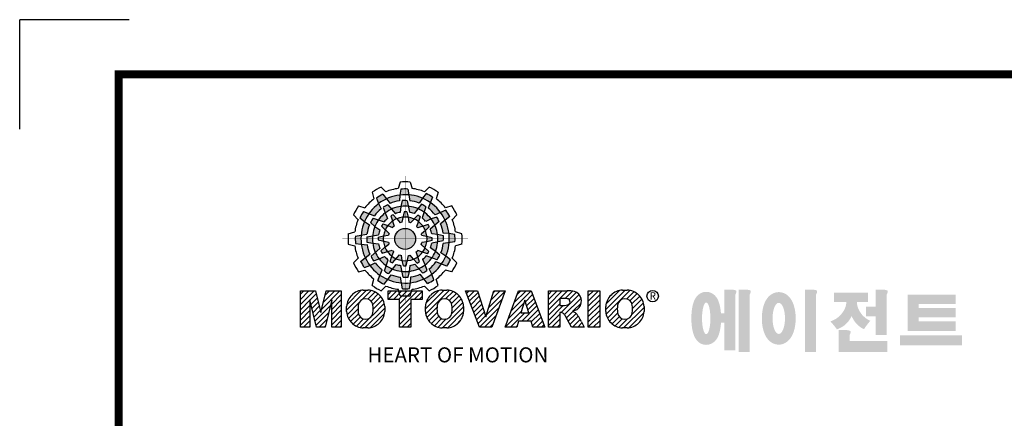
# Model space of a CAD drawing. Extents: x -1739 to 39, y -48 to 1219.
# Drawn here: x -1739 to -1270, y 1029 to 1219 of the extents above; entities that cross this region are included whole.
import ezdxf

# ---------------------------------------------------------------- set-up
doc = ezdxf.new("R2010")
doc.units = 0
doc.header["$MEASUREMENT"] = 0

# ---------------------------------------------------------------- blocks, each defined once
blk = doc.blocks.new('BLOCK')
at = {"linetype": 'Continuous'}
h = blk.add_hatch(color=5, dxfattribs=at)
h.dxf.hatch_style = 1
h.paths.add_polyline_path([(-1066.87, 742.1), (-1067.13, 743.83, 0.036456), (-1069.3, 743.8), (-1069.56, 742.05, -0.051255)])
h.paths.add_polyline_path([(-1063.79, 739.65), (-1062.81, 741.09, 0.079859), (-1066.87, 742.1), (-1066.6, 740.36, -0.063414)])
h.paths.add_polyline_path([(-1069.24, 738.64, -0.056087), (-1067.06, 738.68), (-1067.38, 740.36, 0.033361), (-1068.91, 740.38)])
h.paths.add_polyline_path([(-1067.06, 738.68), (-1066.72, 736.92, -0.045934), (-1065.29, 736.56), (-1064.23, 737.98, 0.075012)])
h.paths.add_polyline_path([(-1068.6, 735.45, -0.057723), (-1067.1, 735.42), (-1067.46, 737, 0.024485), (-1068.25, 737.01)])
h.paths.add_polyline_path([(-1070.45, 734.99), (-1069.5, 733.8, -0.02825), (-1068.94, 733.94), (-1068.6, 735.45, 0.073372)])
h = blk.add_hatch(color=5, dxfattribs=at)
h.dxf.hatch_style = 1
h.paths.add_polyline_path([(-1073.58, 740.89), (-1074.68, 742.26, 0.036456), (-1076.54, 741.15), (-1075.89, 739.5, -0.051255)])
h.paths.add_polyline_path([(-1069.7, 740.31), (-1069.56, 742.05, 0.079859), (-1073.58, 740.89), (-1072.48, 739.51, -0.063414)])
h.paths.add_polyline_path([(-1073.91, 736.71, -0.056087), (-1072.04, 737.84), (-1073.16, 739.13, 0.033361), (-1074.49, 738.38)])
h.paths.add_polyline_path([(-1072.04, 737.84), (-1070.87, 736.48, -0.045934), (-1069.45, 736.88), (-1069.24, 738.64, 0.075012)])
h.paths.add_polyline_path([(-1071.76, 734.27, -0.057723), (-1070.45, 734.99), (-1071.55, 736.18, 0.024485), (-1072.23, 735.8)])
h.paths.add_polyline_path([(-1073.13, 732.95), (-1071.71, 732.39, -0.02825), (-1071.3, 732.79), (-1071.76, 734.27, 0.073372)])
h = blk.add_hatch(color=5, dxfattribs=at)
h.dxf.hatch_style = 1
h.paths.add_polyline_path([(-1060.45, 739.79), (-1059.81, 741.42, 0.036456), (-1061.71, 742.47), (-1062.81, 741.09, -0.051255)])
h.paths.add_polyline_path([(-1059.01, 736.13), (-1057.44, 736.89, 0.079859), (-1060.45, 739.79), (-1061.09, 738.15, -0.063414)])
h.paths.add_polyline_path([(-1064.23, 737.98, -0.056087), (-1062.32, 736.93), (-1061.77, 738.54, 0.033361), (-1063.08, 739.32)])
h.paths.add_polyline_path([(-1062.32, 736.93), (-1062.91, 735.23, -0.045934), (-1061.85, 734.2), (-1060.23, 734.91, 0.075012)])
h.paths.add_polyline_path([(-1065.27, 734.9, -0.057723), (-1063.99, 734.12), (-1063.51, 735.67, 0.024485), (-1064.19, 736.07)])
h.paths.add_polyline_path([(-1067.1, 735.42), (-1066.88, 733.92, -0.02825), (-1066.33, 733.76), (-1065.27, 734.9, 0.073372)])
h = blk.add_hatch(color=5, dxfattribs=at)
h.dxf.hatch_style = 1
h.paths.add_polyline_path([(-1078.79, 736.49), (-1080.43, 737.13, 0.036456), (-1081.48, 735.23), (-1080.1, 734.13, -0.051255)])
h.paths.add_polyline_path([(-1075.13, 737.93), (-1075.89, 739.5, 0.079859), (-1078.79, 736.49), (-1077.15, 735.84, -0.063414)])
h.paths.add_polyline_path([(-1076.99, 732.7, -0.056087), (-1075.93, 734.61), (-1077.54, 735.17, 0.033361), (-1078.33, 733.86)])
h.paths.add_polyline_path([(-1075.93, 734.61), (-1074.24, 734.02, -0.045934), (-1073.21, 735.08), (-1073.91, 736.71, 0.075012)])
h.paths.add_polyline_path([(-1073.9, 731.66, -0.057723), (-1073.13, 732.95), (-1074.67, 733.43, 0.024485), (-1075.08, 732.75)])
h.paths.add_polyline_path([(-1074.43, 729.84), (-1072.92, 730.06, -0.02825), (-1072.77, 730.61), (-1073.9, 731.66, 0.073372)])
h = blk.add_hatch(color=5, dxfattribs=at)
h.dxf.hatch_style = 1
h.paths.add_polyline_path([(-1056.05, 734.58), (-1054.68, 735.67, 0.036456), (-1055.79, 737.53), (-1057.44, 736.89, -0.051255)])
h.paths.add_polyline_path([(-1056.63, 730.69), (-1054.89, 730.56, 0.079859), (-1056.05, 734.58), (-1057.43, 733.48, -0.063414)])
h.paths.add_polyline_path([(-1060.23, 734.91, -0.056087), (-1059.1, 733.04), (-1057.81, 734.15, 0.033361), (-1058.56, 735.49)])
h.paths.add_polyline_path([(-1059.1, 733.04), (-1060.46, 731.86, -0.045934), (-1060.06, 730.44), (-1058.29, 730.24, 0.075012)])
h.paths.add_polyline_path([(-1062.67, 732.75, -0.057723), (-1061.94, 731.44), (-1060.76, 732.54, 0.024485), (-1061.14, 733.23)])
h.paths.add_polyline_path([(-1063.99, 734.12), (-1064.55, 732.71, -0.02825), (-1064.15, 732.3), (-1062.67, 732.75, 0.073372)])
h = blk.add_hatch(color=5, dxfattribs=at)
h.dxf.hatch_style = 1
h.paths.add_polyline_path([(-1081.11, 730.07), (-1082.84, 729.81, 0.036456), (-1082.8, 727.64), (-1081.06, 727.37, -0.051255)])
h.paths.add_polyline_path([(-1078.65, 733.14), (-1080.1, 734.13, 0.079859), (-1081.11, 730.07), (-1079.36, 730.33, -0.063414)])
h.paths.add_polyline_path([(-1077.65, 727.69, -0.056087), (-1077.69, 729.88), (-1079.36, 729.56, 0.033361), (-1079.39, 728.03)])
h.paths.add_polyline_path([(-1077.69, 729.88), (-1075.93, 730.22, -0.045934), (-1075.56, 731.65), (-1076.99, 732.7, 0.075012)])
h.paths.add_polyline_path([(-1074.46, 728.34, -0.057723), (-1074.43, 729.84), (-1076.01, 729.48, 0.024485), (-1076.02, 728.69)])
h.paths.add_polyline_path([(-1074, 726.49), (-1072.81, 727.44, -0.02825), (-1072.95, 727.99), (-1074.46, 728.34, 0.073372)])
h = blk.add_hatch(color=5, dxfattribs=at)
h.dxf.hatch_style = 1
h.paths.add_polyline_path([(-1064.86, 728.97, 1), (-1071.09, 728.97, 1)])
h = blk.add_hatch(color=5, dxfattribs=at)
h.dxf.hatch_style = 1
h.paths.add_polyline_path([(-1054.84, 727.86), (-1053.11, 728.13, 0.036456), (-1053.14, 730.29), (-1054.89, 730.56, -0.051255)])
h.paths.add_polyline_path([(-1057.29, 724.79), (-1055.85, 723.8, 0.079859), (-1054.84, 727.86), (-1056.58, 727.6, -0.063414)])
h.paths.add_polyline_path([(-1058.29, 730.24, -0.056087), (-1058.25, 728.06), (-1056.58, 728.38, 0.033361), (-1056.56, 729.9)])
h.paths.add_polyline_path([(-1058.25, 728.06), (-1060.02, 727.72, -0.045934), (-1060.38, 726.29), (-1058.95, 725.23, 0.075012)])
h.paths.add_polyline_path([(-1061.49, 729.6, -0.057723), (-1061.51, 728.1), (-1059.94, 728.45, 0.024485), (-1059.93, 729.24)])
h.paths.add_polyline_path([(-1061.94, 731.44), (-1063.14, 730.49, -0.02825), (-1063, 729.94), (-1061.49, 729.6, 0.073372)])
h = blk.add_hatch(color=5, dxfattribs=at)
h.dxf.hatch_style = 1
h.paths.add_polyline_path([(-1079.9, 723.35), (-1081.27, 722.26, 0.036456), (-1080.15, 720.4), (-1078.51, 721.05, -0.051255)])
h.paths.add_polyline_path([(-1079.31, 727.24), (-1081.06, 727.37, 0.079859), (-1079.9, 723.35), (-1078.52, 724.46, -0.063414)])
h.paths.add_polyline_path([(-1075.72, 723.03, -0.056087), (-1076.84, 724.9), (-1078.13, 723.78, 0.033361), (-1077.39, 722.45)])
h.paths.add_polyline_path([(-1076.84, 724.9), (-1075.48, 726.07, -0.045934), (-1075.89, 727.49), (-1077.65, 727.69, 0.075012)])
h.paths.add_polyline_path([(-1073.27, 725.18, -0.057723), (-1074, 726.49), (-1075.19, 725.39, 0.024485), (-1074.8, 724.7)])
h.paths.add_polyline_path([(-1071.95, 723.81), (-1071.4, 725.23, -0.02825), (-1071.8, 725.64), (-1073.27, 725.18, 0.073372)])
h = blk.add_hatch(color=5, dxfattribs=at)
h.dxf.hatch_style = 1
h.paths.add_polyline_path([(-1057.15, 721.44), (-1055.52, 720.8, 0.036456), (-1054.46, 722.7), (-1055.85, 723.8, -0.051255)])
h.paths.add_polyline_path([(-1060.81, 720.01), (-1060.05, 718.43, 0.079859), (-1057.15, 721.44), (-1058.79, 722.09, -0.063414)])
h.paths.add_polyline_path([(-1058.95, 725.23, -0.056087), (-1060.01, 723.32), (-1058.4, 722.76, 0.033361), (-1057.62, 724.07)])
h.paths.add_polyline_path([(-1060.01, 723.32), (-1061.71, 723.91, -0.045934), (-1062.74, 722.85), (-1062.03, 721.22, 0.075012)])
h.paths.add_polyline_path([(-1062.04, 726.27, -0.057723), (-1062.81, 724.98), (-1061.27, 724.5, 0.024485), (-1060.87, 725.18)])
h.paths.add_polyline_path([(-1061.51, 728.1), (-1063.02, 727.87, -0.02825), (-1063.18, 727.32), (-1062.04, 726.27, 0.073372)])
h = blk.add_hatch(color=5, dxfattribs=at)
h.dxf.hatch_style = 1
h.paths.add_polyline_path([(-1075.49, 718.14), (-1076.13, 716.51, 0.036456), (-1074.24, 715.46), (-1073.14, 716.84, -0.051255)])
h.paths.add_polyline_path([(-1076.93, 721.8), (-1078.51, 721.05, 0.079859), (-1075.49, 718.14), (-1074.85, 719.79, -0.063414)])
h.paths.add_polyline_path([(-1071.71, 719.95, -0.056087), (-1073.62, 721.01), (-1074.18, 719.4, 0.033361), (-1072.87, 718.61)])
h.paths.add_polyline_path([(-1073.62, 721.01), (-1073.03, 722.7, -0.045934), (-1074.09, 723.73), (-1075.72, 723.03, 0.075012)])
h.paths.add_polyline_path([(-1070.67, 723.03, -0.057723), (-1071.95, 723.81), (-1072.43, 722.26, 0.024485), (-1071.76, 721.86)])
h.paths.add_polyline_path([(-1068.84, 722.51), (-1069.07, 724.02, -0.02825), (-1069.62, 724.17), (-1070.67, 723.03, 0.073372)])
h = blk.add_hatch(color=5, dxfattribs=at)
h.dxf.hatch_style = 1
h.paths.add_polyline_path([(-1069.07, 715.83), (-1068.81, 714.1, 0.036456), (-1066.64, 714.14), (-1066.38, 715.88, -0.051255)])
h.paths.add_polyline_path([(-1072.15, 718.28), (-1073.14, 716.84, 0.079859), (-1069.07, 715.83), (-1069.34, 717.58, -0.063414)])
h.paths.add_polyline_path([(-1066.7, 719.29, -0.056087), (-1068.88, 719.25), (-1068.56, 717.58, 0.033361), (-1067.03, 717.55)])
h.paths.add_polyline_path([(-1068.88, 719.25), (-1069.22, 721.01, -0.045934), (-1070.65, 721.37), (-1071.71, 719.95, 0.075012)])
h.paths.add_polyline_path([(-1067.34, 722.48, -0.057723), (-1068.84, 722.51), (-1068.48, 720.93, 0.024485), (-1067.7, 720.92)])
h.paths.add_polyline_path([(-1065.5, 722.94), (-1066.44, 724.13, -0.02825), (-1067, 723.99), (-1067.34, 722.48, 0.073372)])
h = blk.add_hatch(color=5, dxfattribs=at)
h.dxf.hatch_style = 1
h.paths.add_polyline_path([(-1062.36, 717.04), (-1061.27, 715.67, 0.036456), (-1059.41, 716.79), (-1060.05, 718.43, -0.051255)])
h.paths.add_polyline_path([(-1066.25, 717.63), (-1066.38, 715.88, 0.079859), (-1062.36, 717.04), (-1063.46, 718.42, -0.063414)])
h.paths.add_polyline_path([(-1062.03, 721.22, -0.056087), (-1063.9, 720.09), (-1062.79, 718.81, 0.033361), (-1061.45, 719.55)])
h.paths.add_polyline_path([(-1063.9, 720.09), (-1065.08, 721.45, -0.045934), (-1066.5, 721.05), (-1066.7, 719.29, 0.075012)])
h.paths.add_polyline_path([(-1064.18, 723.66, -0.057723), (-1065.5, 722.94), (-1064.4, 721.75, 0.024485), (-1063.71, 722.14)])
h.paths.add_polyline_path([(-1062.81, 724.98), (-1064.23, 725.54, -0.02825), (-1064.64, 725.14), (-1064.18, 723.66, 0.073372)])
h = blk.add_hatch(dxfattribs=at)
h.set_pattern_fill('ANSI31', color=5, scale=8.73)
h.set_pattern_definition([(45, (-154.7159, 79.4331), (-0.7716303, 0.7716303), [])])
h.paths.add_polyline_path([(-1099.25, 702.64), (-1096.41, 702.64), (-1096.41, 710.77), (-1094.4, 702.64), (-1091.87, 702.64), (-1089.86, 710.77), (-1089.86, 702.64), (-1087.02, 702.64), (-1087.02, 713.47), (-1091.52, 713.47), (-1093.13, 706.98), (-1094.73, 713.47), (-1099.25, 713.47)])
h.paths.add_polyline_path([(-1080.46, 713.69, 0.186038), (-1083.91, 712.22, 0.185555), (-1085.47, 708.85), (-1085.47, 707.27, 0.185555), (-1083.91, 703.9, 0.204547), (-1080.09, 702.43), (-1079.08, 702.43, 0.186038), (-1075.64, 703.9, 0.185555), (-1074.07, 707.27), (-1074.07, 708.85, 0.185555), (-1075.64, 712.22, 0.204547), (-1079.45, 713.69)])
h.paths.add_polyline_path([(-1079.77, 711.07, -0.396239), (-1077.59, 709.23, -0.078313), (-1077.59, 706.88, -0.396239), (-1079.77, 705.04, -0.396239), (-1081.95, 706.88, -0.078313), (-1081.95, 709.23, -0.396239)], flags=16)
h.paths.add_polyline_path([(-1066.27, 710.91), (-1062.91, 710.91), (-1062.91, 713.47), (-1073.04, 713.47), (-1073.04, 710.91), (-1069.67, 710.91), (-1069.67, 702.64), (-1066.27, 702.64)])
h.paths.add_polyline_path([(-1055.9, 713.69, -0.204547), (-1052.09, 712.22, -0.185555), (-1050.52, 708.85), (-1050.52, 707.27, -0.185555), (-1052.09, 703.9, -0.186038), (-1055.53, 702.43), (-1056.54, 702.43, -0.204547), (-1060.36, 703.9, -0.185555), (-1061.93, 707.27), (-1061.93, 708.85, -0.185555), (-1060.36, 712.22, -0.186038), (-1056.92, 713.69)])
h.paths.add_polyline_path([(-1056.22, 711.07, -0.396239), (-1054.05, 709.23, -0.078313), (-1054.05, 706.88, -0.396239), (-1056.22, 705.04, -0.396239), (-1058.4, 706.88, -0.078313), (-1058.4, 709.23, -0.396239)], flags=16)
h.paths.add_polyline_path([(-1046.37, 713.47), (-1049.92, 713.47), (-1045.8, 702.64), (-1042.13, 702.64), (-1038.09, 713.47), (-1041.53, 713.47), (-1043.93, 705.75)])
h.paths.add_polyline_path([(-1034.17, 713.47), (-1038.14, 702.64), (-1034.68, 702.64), (-1034.14, 704.46), (-1030.41, 704.46), (-1029.86, 702.64), (-1026.31, 702.64), (-1030.35, 713.47)])
h.paths.add_polyline_path([(-1032.3, 710.69), (-1031.11, 706.87), (-1033.44, 706.87)], flags=16)
h.paths.add_polyline_path([(-1025.24, 713.47), (-1025.24, 702.64), (-1021.84, 702.64), (-1021.84, 706.99), (-1021.55, 706.99, -0.15005), (-1020.75, 706.74, -0.067317), (-1020.3, 706.2), (-1018.37, 702.64), (-1014.53, 702.64), (-1015.37, 704.19, 0.086178), (-1017.21, 707.01), (-1018.02, 707.4), (-1017.1, 707.73, 0.162417), (-1015.89, 708.71, 0.233468), (-1015.6, 711.68, 0.238163), (-1017.4, 713.25, 0.067363), (-1019.62, 713.47)])
h.paths.add_polyline_path([(-1021.85, 711.21), (-1020.76, 711.21, -0.047165), (-1019.8, 711.16, -0.910356), (-1019.49, 709.26, -0.053365), (-1020.43, 709.11), (-1021.85, 709.11)], flags=16)
h.paths.add_polyline_path([(-1009.92, 713.47), (-1013.32, 713.47), (-1013.32, 702.64), (-1009.92, 702.64)])
h.paths.add_polyline_path([(-1008.1, 708.85), (-1008.1, 707.27, 0.185555), (-1006.53, 703.9, 0.204547), (-1002.72, 702.43), (-1001.7, 702.43, 0.186038), (-998.26, 703.9, 0.185555), (-996.69, 707.27), (-996.69, 708.85, 0.185555), (-998.26, 712.22, 0.204547), (-1002.08, 713.69), (-1003.09, 713.69, 0.186038), (-1006.53, 712.22, 0.185555)])
h.paths.add_polyline_path([(-1004.57, 709.23, -0.396239), (-1002.4, 711.07, -0.396239), (-1000.22, 709.23, -0.078313), (-1000.22, 706.88, -0.396239), (-1002.4, 705.04, -0.396239), (-1004.57, 706.88, -0.078313)], flags=16)
h = blk.add_hatch(color=1)
h.dxf.hatch_style = 1
edge = h.paths.add_edge_path()
edge.add_line((-970.25, 713.81), (-972.71, 713.81))
edge.add_line((-972.71, 713.81), (-972.71, 713.66))
edge.add_line((-972.71, 713.66), (-972.71, 706.78))
edge.add_line((-972.71, 706.78), (-973.74, 706.78))
edge.add_spline(control_points=[(-973.74, 706.78), (-973.76, 707.02), (-973.78, 707.26), (-973.87, 708.05), (-973.96, 708.59), (-974.17, 709.48), (-974.27, 709.83), (-974.5, 710.47), (-974.62, 710.75), (-974.9, 711.27), (-975.05, 711.51), (-975.42, 711.96), (-975.62, 712.18), (-976.1, 712.55), (-976.36, 712.72), (-976.97, 713), (-977.34, 713.11), (-978.1, 713.2), (-978.51, 713.18), (-979.24, 713.02), (-979.57, 712.88), (-980.13, 712.57), (-980.36, 712.4), (-980.74, 712.06), (-980.89, 711.89), (-981.15, 711.56), (-981.25, 711.41), (-981.55, 710.92), (-981.69, 710.61), (-981.93, 709.98), (-982.03, 709.68), (-982.19, 709.05), (-982.26, 708.73), (-982.43, 707.7), (-982.51, 706.96), (-982.58, 705.44), (-982.57, 704.67), (-982.49, 703.48), (-982.45, 703.05), (-982.33, 702.19), (-982.25, 701.77), (-982.05, 700.95), (-981.93, 700.55), (-981.67, 699.89), (-981.55, 699.63), (-981.26, 699.14), (-981.1, 698.9), (-980.71, 698.45), (-980.5, 698.25), (-980, 697.89), (-979.73, 697.73), (-979.1, 697.49), (-978.73, 697.4), (-978.28, 697.37), (-978.2, 697.37), (-978.13, 697.37)], knot_values=[1.844045, 1.844045, 1.844045, 1.844045, 1.975634, 1.975634, 2.291468, 2.291468, 2.515083, 2.515083, 2.688481, 2.688481, 2.825158, 2.825158, 2.93416, 2.93416, 3.022508, 3.022508, 3.110856, 3.110856, 3.199204, 3.199204, 3.287552, 3.287552, 3.3759, 3.3759, 3.464248, 3.464248, 3.552596, 3.552596, 3.746303, 3.746303, 3.94001, 3.94001, 4.133717, 4.133717, 4.54523, 4.54523, 4.956742, 4.956742, 5.198366, 5.198366, 5.449425, 5.449425, 5.700484, 5.700484, 5.85863, 5.85863, 5.990471, 5.990471, 6.094435, 6.094435, 6.180118, 6.180118, 6.2658, 6.2658, 6.283185, 6.283185, 6.283185, 6.283185], degree=3, periodic=0)
edge.add_spline(control_points=[(-978.13, 697.37), (-977.74, 697.37), (-977.35, 697.44), (-976.67, 697.66), (-976.38, 697.82), (-975.89, 698.15), (-975.69, 698.32), (-975.36, 698.66), (-975.23, 698.82), (-974.88, 699.29), (-974.73, 699.59), (-974.47, 700.15), (-974.37, 700.43), (-974.19, 700.99), (-974.12, 701.27), (-973.92, 702.15), (-973.83, 702.78), (-973.75, 703.6), (-973.74, 703.77), (-973.73, 703.94)], knot_values=[6.283185, 6.283185, 6.283185, 6.283185, 6.37115, 6.37115, 6.459115, 6.459115, 6.54708, 6.54708, 6.635046, 6.635046, 6.809219, 6.809219, 6.983393, 6.983393, 7.157567, 7.157567, 7.519215, 7.519215, 7.61226, 7.61226, 7.61226, 7.61226], degree=3, periodic=0)
edge.add_line((-973.73, 703.94), (-972.71, 703.94))
edge.add_line((-972.71, 703.94), (-972.71, 695.74))
edge.add_line((-972.71, 695.74), (-969.43, 695.74))
edge.add_line((-969.43, 695.74), (-969.43, 712.35))
edge.add_arc((-971.45, 713.54), 2.34, 329.4456, 356.9296)
edge.add_arc((-969.46, 713.29), 0.369, 19.1763, 85.8415)
edge.add_arc((-970.41, 710.6), 3.21, 72.2339, 87.0699)
edge = h.paths.add_edge_path(flags=16)
edge.add_ellipse((-978.13, 705.27), major_axis=(0, -4.72), ratio=0.265211, start_angle=0, end_angle=360)
h.paths.add_polyline_path([(-965.97, 713.81), (-968.43, 713.81), (-968.43, 713.66), (-968.43, 695.26), (-965.15, 695.26), (-965.15, 712.35, 0.1205), (-964.83, 713.41, 0.299374), (-965.15, 713.66, 0.064825)])
edge = h.paths.add_edge_path()
edge.add_spline(control_points=[(-956.48, 697.43), (-956.09, 697.43), (-955.71, 697.49), (-955.01, 697.7), (-954.69, 697.85), (-954.13, 698.18), (-953.89, 698.37), (-953.47, 698.76), (-953.29, 698.96), (-952.8, 699.58), (-952.56, 700.01), (-952.16, 700.88), (-952.01, 701.32), (-951.75, 702.23), (-951.66, 702.69), (-951.44, 704.13), (-951.4, 705.14), (-951.5, 706.87), (-951.6, 707.61), (-951.89, 708.85), (-952.05, 709.36), (-952.43, 710.26), (-952.63, 710.65), (-953.09, 711.34), (-953.33, 711.64), (-953.9, 712.17), (-954.19, 712.4), (-954.9, 712.78), (-955.31, 712.94), (-956.21, 713.11), (-956.7, 713.11), (-957.6, 712.96), (-958.02, 712.8), (-958.73, 712.42), (-959.03, 712.19), (-959.54, 711.73), (-959.75, 711.48), (-960.11, 711), (-960.26, 710.75), (-960.68, 709.98), (-960.88, 709.45), (-961.2, 708.36), (-961.32, 707.79), (-961.47, 706.64), (-961.52, 706.05), (-961.54, 704.65), (-961.48, 703.83), (-961.26, 702.43), (-961.12, 701.83), (-960.77, 700.81), (-960.59, 700.38), (-960.17, 699.61), (-959.94, 699.27), (-959.42, 698.68), (-959.15, 698.42), (-958.53, 697.98), (-958.2, 697.8), (-957.46, 697.53), (-957.04, 697.45), (-956.57, 697.43), (-956.53, 697.43), (-956.48, 697.43)], knot_values=[0, 0, 0, 0, 0.117952, 0.117952, 0.235904, 0.235904, 0.353855, 0.353855, 0.471807, 0.471807, 0.719046, 0.719046, 0.966284, 0.966284, 1.213522, 1.213522, 1.716761, 1.716761, 2.09778, 2.09778, 2.380867, 2.380867, 2.60431, 2.60431, 2.782198, 2.782198, 2.924867, 2.924867, 3.067536, 3.067536, 3.210204, 3.210204, 3.352873, 3.352873, 3.495542, 3.495542, 3.63821, 3.63821, 3.780879, 3.780879, 4.080115, 4.080115, 4.379352, 4.379352, 4.678588, 4.678588, 5.090718, 5.090718, 5.411982, 5.411982, 5.657743, 5.657743, 5.853778, 5.853778, 6.009502, 6.009502, 6.139559, 6.139559, 6.269615, 6.269615, 6.283185, 6.283185, 6.283185, 6.283185], degree=3, periodic=0)
edge = h.paths.add_edge_path(flags=16)
edge.add_ellipse((-956.48, 705.26), major_axis=(0, -4.64), ratio=0.400301, start_angle=0, end_angle=360)
h.paths.add_polyline_path([(-946.16, 713.81), (-948.62, 713.81), (-948.62, 713.66), (-948.62, 695.26), (-945.35, 695.26), (-945.35, 712.35, 0.1205), (-945.02, 713.41, 0.299374), (-945.35, 713.66, 0.064825)])
h.paths.add_polyline_path([(-929.86, 712.97), (-940.02, 712.97), (-940.02, 710.12), (-936.31, 710.12, -0.143703), (-937.22, 707.33, -0.176866), (-941.07, 704.37, -0.033031), (-939.14, 702, 0.176866), (-935.29, 704.96, 0.056985), (-934.74, 706, 0.028319), (-934.5, 705.46, 0.176866), (-931.06, 702.04, -0.032166), (-929.17, 704.55, -0.180515), (-932.6, 707.84, -0.114148), (-933.16, 710.12), (-929.86, 710.12)])
h.paths.add_polyline_path([(-925.1, 713.81), (-927.55, 713.81), (-927.55, 713.66), (-927.55, 708.74), (-930.41, 708.74), (-930.41, 705.92), (-927.55, 705.92), (-927.55, 700.26), (-924.28, 700.26), (-924.28, 712.35, 0.1205), (-923.96, 713.41, 0.299374), (-924.28, 713.66, 0.064825)])
h.paths.add_polyline_path([(-936.16, 701.76), (-938.62, 701.76), (-938.62, 695.2), (-924.12, 695.2), (-924.12, 698.48), (-935.34, 698.48), (-935.34, 700.29, 0.1205), (-935.02, 701.36, 0.299374), (-935.34, 701.61, 0.064825)])
h.paths.add_polyline_path([(-901.84, 700.19), (-920.33, 700.19), (-920.33, 697.21), (-901.84, 697.21)])
h.paths.add_polyline_path([(-914.75, 712.33), (-918.05, 712.33), (-918.05, 701.53), (-914.75, 701.53), (-903.71, 701.53), (-903.71, 704.35), (-914.75, 704.35), (-914.75, 705.56), (-903.71, 705.56), (-903.71, 708.37), (-914.75, 708.37), (-914.75, 709.51), (-903.71, 709.51), (-903.71, 712.33)])
at = {"color": 8, "linetype": 'Continuous'}
for p in [(-1150.33, 794.34), (-1183, 761.67)]:
    blk.add_line(p, (-1183, 794.34), dxfattribs=at)
at = {"color": 5, "linetype": 'Continuous'}
for p, q in [((-1075.12, 744.43), (-1073.71, 743.02)), ((-1069.51, 745.93), (-1070.03, 744)), ((-1069.3, 743.8), (-1069.56, 742.05)), ((-1067.13, 743.83), (-1066.6, 740.36)), ((-1066.43, 745.93), (-1065.91, 744)), ((-1060.82, 744.43), (-1062.24, 743.02)), ((-1077.79, 742.89), (-1077.27, 740.96)), ((-1076.54, 741.15), (-1075.89, 739.5)), ((-1074.68, 742.26), (-1072.48, 739.51)), ((-1069.56, 742.05), (-1069.7, 740.31)), ((-1062.81, 741.09), (-1063.79, 739.65)), ((-1061.71, 742.47), (-1062.81, 741.09)), ((-1059.81, 741.42), (-1061.09, 738.15)), ((-1058.16, 742.89), (-1058.67, 740.96)), ((-1081.89, 738.78), (-1079.97, 738.27)), ((-1075.89, 739.5), (-1075.13, 737.93)), ((-1074.49, 738.38), (-1073.91, 736.71)), ((-1073.16, 739.13), (-1070.87, 736.48)), ((-1069.24, 738.64), (-1069.45, 736.88)), ((-1068.91, 740.38), (-1069.24, 738.64)), ((-1067.38, 740.36), (-1066.72, 736.92)), ((-1064.23, 737.98), (-1065.29, 736.56)), ((-1063.08, 739.32), (-1064.23, 737.98)), ((-1061.77, 738.54), (-1062.91, 735.23)), ((-1055.79, 737.53), (-1057.44, 736.89)), ((-1054.05, 738.78), (-1055.98, 738.27)), ((-1083.43, 736.12), (-1082.03, 734.7)), ((-1081.48, 735.23), (-1080.1, 734.13)), ((-1080.43, 737.13), (-1077.15, 735.84)), ((-1077.54, 735.17), (-1074.24, 734.02)), ((-1073.91, 736.71), (-1073.21, 735.08)), ((-1072.23, 735.8), (-1071.3, 732.79)), ((-1071.55, 736.18), (-1070.45, 734.99)), ((-1070.45, 734.99), (-1069.5, 733.8)), ((-1068.25, 737.01), (-1068.94, 733.94)), ((-1067.46, 737), (-1067.1, 735.42)), ((-1067.1, 735.42), (-1066.88, 733.92)), ((-1064.19, 736.07), (-1066.33, 733.76)), ((-1063.51, 735.67), (-1063.99, 734.12)), ((-1060.23, 734.91), (-1061.85, 734.2)), ((-1058.56, 735.49), (-1060.23, 734.91)), ((-1057.44, 736.89), (-1059.01, 736.13)), ((-1054.68, 735.67), (-1057.43, 733.48)), ((-1052.51, 736.12), (-1053.92, 734.7)), ((-1080.1, 734.13), (-1078.65, 733.14)), ((-1078.33, 733.86), (-1076.99, 732.7)), ((-1076.99, 732.7), (-1075.56, 731.65)), ((-1075.08, 732.75), (-1072.77, 730.61)), ((-1074.67, 733.43), (-1073.13, 732.95)), ((-1073.13, 732.95), (-1071.71, 732.39)), ((-1063.99, 734.12), (-1064.55, 732.71)), ((-1061.14, 733.23), (-1064.15, 732.3)), ((-1060.76, 732.54), (-1061.94, 731.44)), ((-1057.81, 734.15), (-1060.46, 731.86)), ((-1084.94, 730.5), (-1083.01, 731.03)), ((-1082.84, 729.81), (-1079.36, 730.33)), ((-1079.36, 729.56), (-1075.93, 730.22)), ((-1076.02, 728.69), (-1072.95, 727.99)), ((-1076.01, 729.48), (-1074.43, 729.84)), ((-1074.43, 729.84), (-1072.92, 730.06)), ((-1061.94, 731.44), (-1063.14, 730.49)), ((-1059.93, 729.24), (-1063, 729.94)), ((-1058.29, 730.24), (-1060.06, 730.44)), ((-1056.56, 729.9), (-1058.29, 730.24)), ((-1054.89, 730.56), (-1056.63, 730.69)), ((-1053.14, 730.29), (-1054.89, 730.56)), ((-1051.01, 730.5), (-1052.93, 731.03)), ((-1084.94, 727.43), (-1083.01, 726.91)), ((-1082.8, 727.64), (-1081.06, 727.37)), ((-1081.06, 727.37), (-1079.31, 727.24)), ((-1079.39, 728.03), (-1077.65, 727.69)), ((-1078.13, 723.78), (-1075.48, 726.07)), ((-1077.65, 727.69), (-1075.89, 727.49)), ((-1075.19, 725.39), (-1074, 726.49)), ((-1074, 726.49), (-1072.81, 727.44)), ((-1060.87, 725.18), (-1063.18, 727.32)), ((-1061.51, 728.1), (-1063.02, 727.87)), ((-1059.94, 728.45), (-1061.51, 728.1)), ((-1058.95, 725.23), (-1060.38, 726.29)), ((-1056.58, 728.38), (-1060.02, 727.72)), ((-1053.11, 728.13), (-1056.58, 727.6)), ((-1051.01, 727.43), (-1052.93, 726.91)), ((-1083.43, 721.82), (-1082.03, 723.23)), ((-1081.27, 722.26), (-1078.52, 724.46)), ((-1077.39, 722.45), (-1075.72, 723.03)), ((-1075.72, 723.03), (-1074.09, 723.73)), ((-1074.8, 724.7), (-1071.8, 725.64)), ((-1072.43, 722.26), (-1071.95, 723.81)), ((-1071.95, 723.81), (-1071.4, 725.23)), ((-1071.76, 721.86), (-1069.62, 724.17)), ((-1068.84, 722.51), (-1069.07, 724.02)), ((-1067.7, 720.92), (-1067, 723.99)), ((-1065.5, 722.94), (-1066.44, 724.13)), ((-1064.4, 721.75), (-1065.5, 722.94)), ((-1063.71, 722.14), (-1064.64, 725.14)), ((-1062.81, 724.98), (-1064.23, 725.54)), ((-1061.27, 724.5), (-1062.81, 724.98)), ((-1062.03, 721.22), (-1062.74, 722.85)), ((-1058.4, 722.76), (-1061.71, 723.91)), ((-1057.62, 724.07), (-1058.95, 725.23)), ((-1055.85, 723.8), (-1057.29, 724.79)), ((-1054.46, 722.7), (-1055.85, 723.8)), ((-1052.51, 721.82), (-1053.92, 723.23)), ((-1080.15, 720.4), (-1078.51, 721.05)), ((-1078.51, 721.05), (-1076.93, 721.8)), ((-1074.18, 719.4), (-1073.03, 722.7)), ((-1072.87, 718.61), (-1071.71, 719.95)), ((-1071.71, 719.95), (-1070.65, 721.37)), ((-1068.56, 717.58), (-1069.22, 721.01)), ((-1068.48, 720.93), (-1068.84, 722.51)), ((-1066.7, 719.29), (-1066.5, 721.05)), ((-1062.79, 718.81), (-1065.08, 721.45)), ((-1061.45, 719.55), (-1062.03, 721.22)), ((-1060.05, 718.43), (-1060.81, 720.01)), ((-1055.52, 720.8), (-1058.79, 722.09)), ((-1081.89, 719.15), (-1079.97, 719.66)), ((-1077.79, 715.04), (-1077.27, 716.97)), ((-1076.13, 716.51), (-1074.85, 719.79)), ((-1073.14, 716.84), (-1072.15, 718.28)), ((-1068.81, 714.1), (-1069.34, 717.58)), ((-1067.03, 717.55), (-1066.7, 719.29)), ((-1066.38, 715.88), (-1066.25, 717.63)), ((-1061.27, 715.67), (-1063.46, 718.42)), ((-1059.41, 716.79), (-1060.05, 718.43)), ((-1058.16, 715.04), (-1058.67, 716.97)), ((-1054.05, 719.15), (-1055.98, 719.66)), ((-1075.12, 713.51), (-1073.71, 714.91)), ((-1074.24, 715.46), (-1073.14, 716.84)), ((-1066.64, 714.14), (-1066.38, 715.88)), ((-1060.82, 713.51), (-1062.24, 714.91)), ((-1099.25, 713.47), (-1094.73, 713.47)), ((-1099.25, 702.64), (-1099.25, 713.47)), ((-1094.73, 713.47), (-1093.13, 706.98)), ((-1093.13, 706.98), (-1091.52, 713.47)), ((-1091.52, 713.47), (-1087.02, 713.47)), ((-1087.02, 713.47), (-1087.02, 702.64)), ((-1080.46, 713.69), (-1079.08, 713.69)), ((-1073.04, 713.47), (-1062.91, 713.47)), ((-1073.04, 710.91), (-1073.04, 713.47)), ((-1069.51, 712), (-1070.03, 713.93)), ((-1066.43, 712), (-1065.91, 713.93)), ((-1062.91, 713.47), (-1062.91, 710.91)), ((-1056.92, 713.69), (-1055.53, 713.69)), ((-1045.8, 702.64), (-1049.92, 713.47)), ((-1049.92, 713.47), (-1046.37, 713.47)), ((-1046.37, 713.47), (-1043.93, 705.75)), ((-1043.93, 705.75), (-1041.53, 713.47)), ((-1038.09, 713.47), (-1042.13, 702.64)), ((-1041.53, 713.47), (-1038.09, 713.47)), ((-1038.14, 702.64), (-1034.17, 713.47)), ((-1034.17, 713.47), (-1030.35, 713.47)), ((-1030.35, 713.47), (-1026.31, 702.64)), ((-1025.24, 702.64), (-1025.24, 713.47)), ((-1025.24, 713.47), (-1019.62, 713.47)), ((-1020.37, 711.21), (-1021.85, 711.21)), ((-1021.85, 711.21), (-1021.85, 709.11)), ((-1013.32, 713.47), (-1009.92, 713.47)), ((-1013.32, 702.64), (-1013.32, 713.47)), ((-1009.92, 713.47), (-1009.92, 702.64)), ((-1003.09, 713.69), (-1001.7, 713.69)), ((-1094.4, 702.64), (-1096.41, 710.77)), ((-1096.41, 710.77), (-1096.41, 702.64)), ((-1089.86, 710.77), (-1091.87, 702.64)), ((-1089.86, 702.64), (-1089.86, 710.77)), ((-1085.47, 707.27), (-1085.47, 708.85)), ((-1074.07, 708.85), (-1074.07, 707.27)), ((-1069.67, 710.91), (-1073.04, 710.91)), ((-1069.67, 702.64), (-1069.67, 710.91)), ((-1062.91, 710.91), (-1066.27, 710.91)), ((-1066.27, 710.91), (-1066.27, 702.64)), ((-1061.93, 707.27), (-1061.93, 708.85)), ((-1050.52, 708.85), (-1050.52, 707.27)), ((-1032.3, 710.69), (-1033.44, 706.87)), ((-1031.11, 706.87), (-1032.3, 710.69)), ((-1021.85, 709.11), (-1020.43, 709.11)), ((-1008.1, 707.27), (-1008.1, 708.85)), ((-996.69, 708.85), (-996.69, 707.27)), ((-1033.44, 706.87), (-1031.11, 706.87)), ((-1021.55, 706.99), (-1021.84, 706.99)), ((-1021.84, 706.99), (-1021.84, 702.64)), ((-1018.37, 702.64), (-1020.15, 705.92)), ((-1017.1, 707.73), (-1018.02, 707.4)), ((-1018.02, 707.4), (-1017.21, 707.01)), ((-1096.41, 702.64), (-1099.25, 702.64)), ((-1091.87, 702.64), (-1094.4, 702.64)), ((-1087.02, 702.64), (-1089.86, 702.64)), ((-1079.08, 702.43), (-1080.46, 702.43)), ((-1066.27, 702.64), (-1069.67, 702.64)), ((-1055.53, 702.43), (-1056.92, 702.43)), ((-1042.13, 702.64), (-1045.8, 702.64)), ((-1034.68, 702.64), (-1038.14, 702.64)), ((-1034.14, 704.46), (-1034.68, 702.64)), ((-1030.41, 704.46), (-1034.14, 704.46)), ((-1029.86, 702.64), (-1030.41, 704.46)), ((-1026.31, 702.64), (-1029.86, 702.64)), ((-1021.84, 702.64), (-1025.24, 702.64)), ((-1014.53, 702.64), (-1018.37, 702.64)), ((-1015.37, 704.19), (-1014.53, 702.64)), ((-1009.92, 702.64), (-1013.32, 702.64)), ((-1001.7, 702.43), (-1003.09, 702.43))]:
    blk.add_line(p, q, dxfattribs=at)
at = {"linetype": 'Continuous', "const_width": 2.38, "flags": 128}
blk.add_lwpolyline([(-1153.45, 778.01), (-1153.45, 17.66), (-86.1, 17.66), (-86.1, 778.01)], close=True, dxfattribs=at)
at = {"color": 5, "linetype": 'Continuous', "const_width": 0.0859, "flags": 128}
for points in [[(-1067.97, 747.7), (-1067.97, 710.23)], [(-1067.97, 710.23), (-1067.97, 747.7)], [(-1086.71, 728.97), (-1049.23, 728.97)], [(-1049.23, 728.97), (-1086.71, 728.97)]]:
    blk.add_lwpolyline(points, dxfattribs=at)
at = {"color": 5, "linetype": 'Continuous'}
for centre, radius in [((-1067.97, 728.97), 3.12), ((-1067.97, 728.97), 3.12), ((-1067.97, 728.97), 3.12), ((-1067.97, 728.97), 3.12), ((-1067.97, 728.97), 3.12), ((-1067.97, 728.97), 3.12), ((-1067.97, 728.97), 3.12), ((-1067.97, 728.97), 3.12), ((-1067.97, 728.97), 3.12), ((-1067.97, 728.97), 3.12), ((-1067.97, 728.97), 3.12), ((-1067.97, 728.97), 3.12), ((-994.1, 711.91), 1.71)]:
    blk.add_circle(centre, radius, dxfattribs=at)
for centre, radius, start, end in [((-1067.97, 728.97), 17.03, 114.8186, 125.1814), ((-1067.97, 728.97), 15.18, 97.7971, 112.2029), ((-1067.97, 728.97), 17.03, 84.8186, 95.1814), ((-1067.97, 728.97), 14.89, 86.7624, 95.1138), ((-1067.97, 728.97), 15.18, 67.7971, 82.2029), ((-1067.97, 728.97), 17.03, 54.8186, 65.1814), ((-1067.97, 728.97), 15.18, 127.7971, 142.2029), ((-1067.97, 728.97), 14.89, 116.7624, 125.1138), ((-1067.97, 728.97), 13.18, 96.9357, 126.9357), ((-1067.97, 728.97), 13.18, 66.9357, 96.9357), ((-1067.97, 728.97), 13.18, 36.9357, 66.9357), ((-1067.97, 728.97), 14.89, 56.7624, 65.1138), ((-1067.97, 728.97), 15.18, 37.7971, 52.2029), ((-1067.97, 728.97), 17.03, 144.8186, 155.1814), ((-1067.97, 728.97), 13.18, 126.9357, 156.9357), ((-1067.97, 728.97), 11.47, 128.6406, 143.1545), ((-1068.26, 728.75), 11.47, 115.2433, 122.8862), ((-1067.97, 728.97), 9.76, 97.4868, 127.4868), ((-1067.97, 728.97), 11.47, 98.6406, 113.1545), ((-1067.97, 728.97), 9.76, 67.4868, 97.4868), ((-1068.33, 728.93), 11.47, 85.2433, 92.8862), ((-1067.97, 728.97), 11.47, 68.6406, 83.1545), ((-1067.97, 728.97), 9.76, 37.4868, 67.4868), ((-1068.3, 729.11), 11.47, 55.2433, 62.8862), ((-1067.97, 728.97), 11.47, 38.6406, 53.1545), ((-1067.97, 728.97), 14.89, 26.7624, 35.1138), ((-1067.97, 728.97), 17.03, 24.8186, 35.1814), ((-1067.97, 728.97), 15.18, 157.7971, 172.2029), ((-1067.97, 728.97), 14.89, 146.7624, 155.1138), ((-1068.12, 728.63), 11.47, 145.2433, 152.8862), ((-1067.97, 728.97), 9.76, 127.4868, 157.4868), ((-1067.97, 728.97), 8.05, 130.5548, 141.0747), ((-1067.97, 728.97), 6.52, 112.3288, 142.3288), ((-1067.97, 728.97), 8.05, 116.3515, 121.9618), ((-1067.97, 728.97), 8.05, 100.5548, 111.0747), ((-1067.97, 728.97), 6.52, 82.3288, 112.3288), ((-1067.97, 728.97), 8.05, 86.3515, 91.9618), ((-1067.97, 728.97), 6.52, 52.3288, 82.3288), ((-1067.97, 728.97), 8.05, 70.5548, 81.0747), ((-1067.97, 728.97), 8.05, 56.3515, 61.9618), ((-1067.97, 728.97), 8.05, 40.5548, 51.0747), ((-1067.97, 728.97), 9.76, 7.4868, 37.4868), ((-1068.19, 729.26), 11.47, 25.2433, 32.8862), ((-1067.97, 728.97), 13.18, 6.9357, 36.9357), ((-1067.97, 728.97), 15.18, 7.7971, 22.2029), ((-1067.97, 728.97), 13.18, 156.9357, 186.9357), ((-1067.97, 728.97), 11.47, 158.6406, 173.1545), ((-1067.97, 728.97), 9.76, 157.4868, 187.4868), ((-1067.97, 728.97), 8.05, 160.5548, 171.0747), ((-1067.97, 728.97), 8.05, 146.3515, 151.9618), ((-1067.97, 728.97), 6.52, 142.3288, 172.3288), ((-1067.97, 728.97), 5.07, 131.0534, 137.526), ((-1067.97, 728.97), 5.07, 101.0534, 107.526), ((-1067.97, 728.97), 5.07, 71.0534, 77.526), ((-1067.97, 728.97), 5.07, 41.0534, 47.526), ((-1067.97, 728.97), 6.52, 22.3288, 52.3288), ((-1067.97, 728.97), 8.05, 26.3515, 31.9618), ((-1067.97, 728.97), 8.05, 10.5548, 21.0747), ((-1067.97, 728.97), 11.47, 8.6406, 23.1545), ((-1067.97, 728.97), 17.03, 174.8186, 185.1814), ((-1067.97, 728.97), 14.89, 176.7624, 185.1138), ((-1067.93, 728.61), 11.47, 175.2433, 182.8862), ((-1067.97, 728.97), 8.05, 176.3515, 181.9618), ((-1067.97, 728.97), 6.52, 172.3288, 202.3288), ((-1067.97, 728.97), 5.07, 161.0534, 167.526), ((-1067.97, 728.97), 5.07, 11.0534, 17.526), ((-1067.97, 728.97), 6.52, 352.3288, 22.3288), ((-1067.97, 728.97), 8.05, 356.3515, 1.9618), ((-1067.97, 728.97), 9.76, 337.4868, 7.4868), ((-1068.01, 729.33), 11.47, 355.2433, 2.8862), ((-1067.97, 728.97), 13.18, 336.9357, 6.9357), ((-1067.97, 728.97), 14.89, 356.7624, 5.1138), ((-1067.97, 728.97), 17.03, 354.8186, 5.1814), ((-1067.97, 728.97), 15.18, 187.7971, 202.2029), ((-1067.97, 728.97), 13.18, 186.9357, 216.9357), ((-1067.97, 728.97), 11.47, 188.6406, 203.1545), ((-1067.97, 728.97), 9.76, 187.4868, 217.4868), ((-1067.97, 728.97), 8.05, 190.5548, 201.0747), ((-1067.97, 728.97), 6.52, 202.3288, 232.3288), ((-1067.97, 728.97), 5.07, 191.0534, 197.526), ((-1067.97, 728.97), 5.07, 341.0534, 347.526), ((-1067.97, 728.97), 6.52, 322.3288, 352.3288), ((-1067.97, 728.97), 8.05, 340.5548, 351.0747), ((-1067.97, 728.97), 11.47, 338.6406, 353.1545), ((-1067.97, 728.97), 15.18, 337.7971, 352.2029), ((-1067.76, 728.67), 11.47, 205.2433, 212.8862), ((-1067.97, 728.97), 9.76, 217.4868, 247.4868), ((-1067.97, 728.97), 8.05, 206.3515, 211.9618), ((-1067.97, 728.97), 8.05, 220.5548, 231.0747), ((-1067.97, 728.97), 6.52, 232.3288, 262.3288), ((-1067.97, 728.97), 5.07, 221.0534, 227.526), ((-1067.97, 728.97), 5.07, 251.0534, 257.526), ((-1067.97, 728.97), 6.52, 262.3288, 292.3288), ((-1067.97, 728.97), 5.07, 281.0534, 287.526), ((-1067.97, 728.97), 6.52, 292.3288, 322.3288), ((-1067.97, 728.97), 5.07, 311.0534, 317.526), ((-1067.97, 728.97), 8.05, 310.5548, 321.0747), ((-1067.97, 728.97), 9.76, 307.4868, 337.4868), ((-1067.97, 728.97), 8.05, 326.3515, 331.9618), ((-1067.97, 728.97), 13.18, 306.9357, 336.9357), ((-1067.83, 729.3), 11.47, 325.2433, 332.8862), ((-1067.97, 728.97), 17.03, 204.8186, 215.1814), ((-1067.97, 728.97), 14.89, 206.7624, 215.1138), ((-1067.97, 728.97), 13.18, 216.9357, 246.9357), ((-1067.97, 728.97), 11.47, 218.6406, 233.1545), ((-1067.97, 728.97), 8.05, 236.3515, 241.9618), ((-1067.97, 728.97), 9.76, 247.4868, 277.4868), ((-1067.97, 728.97), 8.05, 250.5548, 261.0747), ((-1067.97, 728.97), 8.05, 266.3515, 271.9618), ((-1067.97, 728.97), 9.76, 277.4868, 307.4868), ((-1067.97, 728.97), 8.05, 280.5548, 291.0747), ((-1067.97, 728.97), 8.05, 296.3515, 301.9618), ((-1067.97, 728.97), 11.47, 308.6406, 323.1545), ((-1067.97, 728.97), 14.89, 326.7624, 335.1138), ((-1067.97, 728.97), 17.03, 324.8186, 335.1814), ((-1067.97, 728.97), 15.18, 217.7971, 232.2029), ((-1067.64, 728.82), 11.47, 235.2433, 242.8862), ((-1067.97, 728.97), 11.47, 248.6406, 263.1545), ((-1067.61, 729.01), 11.47, 265.2433, 272.8862), ((-1067.97, 728.97), 13.18, 276.9357, 306.9357), ((-1067.97, 728.97), 11.47, 278.6406, 293.1545), ((-1067.68, 729.18), 11.47, 295.2433, 302.8862), ((-1067.97, 728.97), 15.18, 307.7971, 322.2029), ((-1067.97, 728.97), 17.03, 234.8186, 245.1814), ((-1067.97, 728.97), 14.89, 236.7624, 245.1138), ((-1067.97, 728.97), 15.18, 247.7971, 262.2029), ((-1067.97, 728.97), 13.18, 246.9357, 276.9357), ((-1067.97, 728.97), 14.89, 266.7624, 275.1138), ((-1067.97, 728.97), 15.18, 277.7971, 292.2029), ((-1067.97, 728.97), 14.89, 296.7624, 305.1138), ((-1067.97, 728.97), 17.03, 294.8186, 305.1814), ((-1080.3, 708.49), 5.18, 134.0233, 176.0712), ((-1080.28, 708.49), 5.2, 92.0431, 134.1979), ((-1079.88, 708.99), 2.08, 86.936, 173.3977), ((-1079.66, 708.99), 2.08, 6.6023, 93.064), ((-1079.27, 708.49), 5.2, 45.8021, 87.9569), ((-1079.24, 708.49), 5.18, 3.9288, 45.9767), ((-1067.97, 728.97), 17.03, 264.8186, 275.1814), ((-1056.76, 708.49), 5.18, 134.0233, 176.0712), ((-1056.73, 708.49), 5.2, 92.0431, 134.1979), ((-1056.33, 708.99), 2.08, 86.936, 173.3977), ((-1056.11, 708.99), 2.08, 6.6023, 93.064), ((-1055.72, 708.49), 5.2, 45.8021, 87.9569), ((-1055.69, 708.49), 5.18, 3.9288, 45.9767), ((-1020.56, 706.15), 5.06, 75.5221, 87.8106), ((-1019.31, 705.17), 8.31, 76.681, 92.0962), ((-1019.74, 710.19), 0.967, 284.7266, 62.93), ((-1018.06, 710.69), 2.65, 10.8383, 75.5687), ((-1018.76, 710.48), 3.37, 332.4538, 12.0377), ((-1002.93, 708.49), 5.18, 134.0233, 176.0712), ((-1002.9, 708.49), 5.2, 92.0431, 134.1979), ((-1002.51, 708.99), 2.08, 86.936, 173.3977), ((-1002.29, 708.99), 2.08, 6.6023, 93.064), ((-1001.89, 708.49), 5.2, 45.8021, 87.9569), ((-1001.86, 708.49), 5.18, 3.9288, 45.9767), ((-1074.49, 708.06), 7.55, 171.0443, 188.9557), ((-1085.05, 708.06), 7.55, 351.0443, 8.9557), ((-1050.94, 708.06), 7.55, 171.0443, 188.9557), ((-1061.5, 708.06), 7.55, 351.0443, 8.9557), ((-1020.65, 713.56), 4.46, 272.8987, 285.1174), ((-1017.95, 710.03), 2.45, 290.5188, 333.2531), ((-997.12, 708.06), 7.55, 171.0443, 188.9557), ((-1007.68, 708.06), 7.55, 351.0443, 8.9557), ((-1080.3, 707.62), 5.18, 183.9288, 225.9767), ((-1079.88, 707.12), 2.08, 186.6023, 273.064), ((-1079.66, 707.12), 2.08, 266.936, 353.3977), ((-1079.24, 707.62), 5.18, 314.0233, 356.0712), ((-1056.76, 707.62), 5.18, 183.9288, 225.9767), ((-1056.33, 707.12), 2.08, 186.6023, 273.064), ((-1056.11, 707.12), 2.08, 266.936, 353.3977), ((-1055.69, 707.62), 5.18, 314.0233, 356.0712), ((-1021.55, 705.57), 1.42, 55.878, 90.0122), ((-1022.53, 704.81), 2.63, 25.0244, 47.3106), ((-1024.4, 700.31), 9.83, 23.2882, 42.9901), ((-1002.93, 707.62), 5.18, 183.9288, 225.9767), ((-1002.51, 707.12), 2.08, 186.6023, 273.064), ((-1002.29, 707.12), 2.08, 266.936, 353.3977), ((-1001.86, 707.62), 5.18, 314.0233, 356.0712), ((-1080.28, 707.63), 5.2, 225.8021, 267.9569), ((-1079.27, 707.63), 5.2, 272.0431, 314.1979), ((-1056.73, 707.63), 5.2, 225.8021, 267.9569), ((-1055.72, 707.63), 5.2, 272.0431, 314.1979), ((-1002.9, 707.63), 5.2, 225.8021, 267.9569), ((-1001.89, 707.63), 5.2, 272.0431, 314.1979)]:
    blk.add_arc(centre, radius, start, end, dxfattribs=at)
at = {"color": 5, "linetype": 'Continuous', "attachment_point": 5}
for s, insert, char_height in [('\\A1;R', (-994.08, 711.98), 2.187), ('\\A1;{\\T0.85;HEART OF MOTION}', (-1052.23, 694.38), 4.4887)]:
    blk.add_mtext(s, dxfattribs=dict(at, insert=insert, char_height=char_height))

msp = doc.modelspace()

# ---------------------------------------------------------------- block references
at = {"color": 3, "linetype": 'Continuous', "xscale": 1.5972, "yscale": 1.5972, "zscale": 1.5972}
msp.add_blockref('BLOCK', (150.19, -50.02), dxfattribs=at)

doc.saveas('drawing.dxf')
